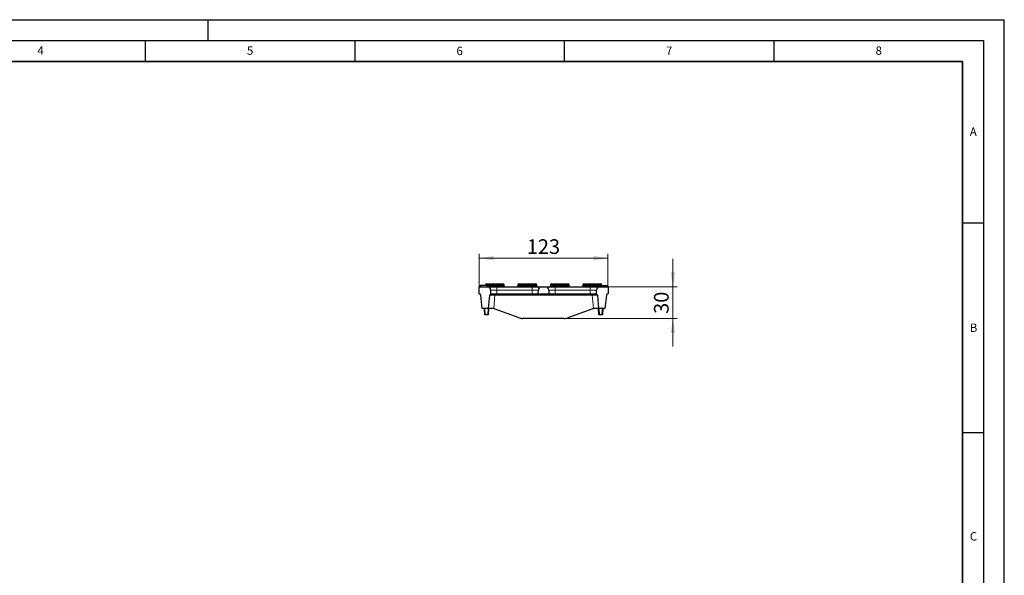
# Model space of a CAD drawing. Units: millimetres. Extents: x 0 to 420, y 0 to 297.
# Drawn here: x 185 to 420, y 164 to 297 of the extents above; entities that cross this region are included whole.
import ezdxf

# ---------------------------------------------------------------- set-up
doc = ezdxf.new("R2010")
doc.units = ezdxf.units.MM
doc.layers.add('LINIEN-DICK', color=7, linetype='Continuous', lineweight=35)
doc.layers.add('LINIEN-DÜNN', color=7, linetype='Continuous')
doc.layers.add('VORLAGE_TEXT', color=7, linetype='Continuous')
doc.styles.add('SLDTEXTSTYLE0', font='TXT', dxfattribs={"width": 0.605})
doc.dimstyles.new('SLDDIMSTYLE0', dxfattribs={"dimtxt": 3.5, "dimasz": 3.5, "dimexe": 0, "dimexo": 0.0625, "dimgap": 0.875, "dimtad": 1, "dimlfac": 4, "dimrnd": 1e-09, "dimzin": 12, "dimdsep": 46, "dimtxsty": 'SLDTEXTSTYLE0', "dimsah": 1, "dimcen": 0.09, "dimadec": 0, "dimazin": 3, "dimtfac": 1, "dimtdec": 3, "dimtofl": 0, "dimtmove": 0, "dimatfit": 3, "dimfxl": 1, "dimfrac": 2, "dimtolj": 1, "dimtzin": 12, "dimarcsym": 0})
doc.dimstyles.new('SLDDIMSTYLE1', dxfattribs={"dimtxt": 3.5, "dimasz": 3.5, "dimexe": 0, "dimexo": 0.0625, "dimgap": 0.875, "dimtad": 1, "dimlfac": 4, "dimrnd": 1e-09, "dimzin": 12, "dimdsep": 46, "dimtxsty": 'SLDTEXTSTYLE0', "dimsah": 1, "dimcen": 0.09, "dimadec": 0, "dimazin": 3, "dimtfac": 1, "dimtdec": 3, "dimtmove": 0, "dimatfit": 0, "dimfxl": 1, "dimfrac": 2, "dimtolj": 1, "dimtzin": 12, "dimarcsym": 0})

# ---------------------------------------------------------------- blocks, each defined once
blk = doc.blocks.new('_D_2')
at = {"color": 7, "linetype": 'Continuous', "lineweight": 18}
for p, q in [((294.68, 233.33), (294.68, 241.1)), ((294.68, 240.1), (325.43, 240.1)), ((325.43, 233.33), (325.43, 241.1))]:
    blk.add_line(p, q, dxfattribs=at)
for points in [[(294.68, 240.1), (298.18, 239.56), (298.18, 240.63)], [(325.43, 240.1), (321.93, 240.63), (321.93, 239.56)]]:
    blk.add_solid(points, dxfattribs=at)
at = {"color": 7, "linetype": 'Continuous', "lineweight": 18, "insert": (306.05, 244.61), "char_height": 3.5, "attachment_point": 1, "style": 'SLDTEXTSTYLE0'}
blk.add_mtext('123', dxfattribs=at)
blk = doc.blocks.new('_D_3')
at = {"color": 7, "linetype": 'Continuous', "lineweight": 18}
for p, q in [((340.93, 233.23), (340.93, 239.96)), ((314.53, 233.23), (341.93, 233.23)), ((340.93, 233.23), (340.93, 225.73)), ((315.1, 225.73), (341.93, 225.73)), ((340.93, 225.73), (340.93, 219))]:
    blk.add_line(p, q, dxfattribs=at)
for points in [[(340.93, 233.23), (341.46, 236.73), (340.39, 236.73)], [(340.93, 225.73), (340.39, 222.23), (341.46, 222.23)]]:
    blk.add_solid(points, dxfattribs=at)
at = {"color": 7, "linetype": 'Continuous', "lineweight": 18, "insert": (336.41, 226.81), "char_height": 3.5, "attachment_point": 1, "rotation": 90, "style": 'SLDTEXTSTYLE0'}
blk.add_mtext('30', dxfattribs=at)

msp = doc.modelspace()

# ---------------------------------------------------------------- linework, layer by layer
at = {"color": 7, "linetype": 'Continuous', "lineweight": 25}
for p, q in [((294.6847, 233.2333), (296.677, 233.2333)), ((294.6847, 231.6083), (294.6847, 233.2333)), ((294.8478, 233.6083), (294.8347, 233.2333)), ((294.8978, 233.6083), (294.8847, 233.2333)), ((295.1239, 233.6083), (295.1183, 233.6083)), ((295.1239, 233.6083), (295.1237, 233.2333)), ((296.5704, 233.6083), (295.1239, 233.6083)), ((296.1847, 233.7333), (296.1847, 233.6083)), ((296.4347, 233.9833), (297.0597, 233.9833)), ((296.6103, 233.6083), (296.5704, 233.6083)), ((296.6227, 233.6083), (296.6103, 233.6083)), ((296.6435, 233.6083), (296.6227, 233.6083)), ((296.677, 233.2333), (298.9347, 233.2333)), ((296.7966, 233.6083), (296.8097, 233.2333)), ((297.0597, 233.9833), (298.1847, 233.9833)), ((297.9347, 233.7333), (297.9347, 233.4833)), ((298.1847, 233.9833), (298.8097, 233.9833)), ((298.8097, 233.9833), (299.8097, 233.9833)), ((298.9347, 233.2333), (307.3097, 233.2333)), ((299.8097, 233.9833), (300.4347, 233.9833)), ((300.6847, 233.4833), (300.6847, 233.7333)), ((303.9347, 233.7333), (303.9347, 233.4833)), ((304.1847, 233.9833), (304.8097, 233.9833)), ((304.8097, 233.9833), (307.5597, 233.9833)), ((307.3097, 233.2333), (309.5674, 233.2333)), ((307.5597, 233.9833), (308.1847, 233.9833)), ((308.4347, 233.4833), (308.4347, 233.7333)), ((309.5674, 233.2333), (310.552, 233.2333)), ((310.552, 233.2333), (312.8097, 233.2333)), ((311.6847, 233.7333), (311.6847, 233.4833)), ((311.9347, 233.9833), (312.5597, 233.9833)), ((312.5597, 233.9833), (315.3097, 233.9833)), ((312.8097, 233.2333), (321.1847, 233.2333)), ((315.3097, 233.9833), (315.9347, 233.9833)), ((316.1847, 233.4833), (316.1847, 233.7333)), ((319.4347, 233.7333), (319.4347, 233.4833)), ((319.6847, 233.9833), (320.3097, 233.9833)), ((320.3097, 233.9833), (323.0597, 233.9833)), ((321.1847, 233.2333), (323.4424, 233.2333)), ((323.0597, 233.9833), (323.6847, 233.9833)), ((323.4424, 233.2333), (325.4347, 233.2333)), ((323.9347, 233.4833), (323.9347, 233.7333)), ((323.9347, 233.6083), (325.1849, 233.6083)), ((325.1914, 233.2333), (325.1849, 233.6083)), ((325.4347, 233.2333), (325.4347, 231.6083)), ((295.4347, 228.1083), (295.0571, 231.2776)), ((296.9347, 228.1083), (297.2109, 231.266)), ((297.427, 232.4898), (297.435, 231.5772)), ((297.5845, 231.6083), (298.9347, 231.6083)), ((298.9347, 231.6083), (307.3097, 231.6083)), ((307.3097, 231.6083), (308.8097, 231.6083)), ((308.8097, 231.6083), (308.8174, 232.4898)), ((308.8097, 231.6083), (311.3097, 231.6083)), ((311.302, 232.4898), (311.3097, 231.6083)), ((311.3097, 231.6083), (312.8097, 231.6083)), ((312.8097, 231.6083), (321.1847, 231.6083)), ((321.1847, 231.6083), (322.5349, 231.6083)), ((322.6844, 231.5772), (322.6924, 232.4898)), ((322.9084, 231.266), (323.1847, 228.1083)), ((325.0623, 231.2776), (324.6847, 228.1083)), ((296.9347, 228.1083), (295.4347, 228.1083)), ((296.0133, 226.6083), (295.9347, 228.1083)), ((296.9347, 228.1083), (296.8561, 226.6083)), ((297.6847, 228.1083), (296.9347, 228.1083)), ((304.2723, 225.8825), (298.5356, 227.959)), ((321.5838, 227.959), (315.847, 225.8825)), ((323.1847, 228.1083), (322.4347, 228.1083)), ((324.6847, 228.1083), (323.1847, 228.1083)), ((323.2633, 226.6083), (323.1847, 228.1083)), ((324.1847, 228.1083), (324.1061, 226.6083)), ((296.1381, 226.6083), (296.0133, 226.6083)), ((296.7312, 226.6083), (296.1381, 226.6083)), ((296.8561, 226.6083), (296.7312, 226.6083)), ((314.9962, 225.7333), (305.1232, 225.7333)), ((323.3881, 226.6083), (323.2633, 226.6083)), ((323.9812, 226.6083), (323.3881, 226.6083)), ((324.1061, 226.6083), (323.9812, 226.6083))]:
    msp.add_line(p, q, dxfattribs=at)
at = {"color": 8, "linetype": 'Continuous', "lineweight": 18}
for p, q in [((297.0597, 233.7333), (296.1847, 233.7333)), ((296.8244, 233.4833), (297.0597, 233.4833)), ((297.0597, 233.9833), (297.0597, 233.7333)), ((297.9347, 233.7333), (297.0597, 233.7333)), ((297.0597, 233.7333), (297.0597, 233.4833)), ((297.0597, 233.2333), (297.0597, 233.4833)), ((297.0597, 233.4833), (297.9347, 233.4833)), ((298.8097, 233.7333), (297.9347, 233.7333)), ((297.9347, 233.4833), (298.8097, 233.4833)), ((298.8097, 233.9833), (298.8097, 233.7333)), ((298.8097, 233.7333), (298.8097, 233.4833)), ((299.8097, 233.7333), (298.8097, 233.7333)), ((298.8097, 233.4833), (299.8097, 233.4833)), ((298.8097, 233.4833), (298.8097, 233.2333)), ((298.9347, 233.2333), (298.9347, 232.4898)), ((299.8097, 233.9833), (299.8097, 233.7333)), ((299.8097, 233.7333), (299.8097, 233.4833)), ((300.6847, 233.7333), (299.8097, 233.7333)), ((299.8097, 233.2333), (299.8097, 233.4833)), ((299.8097, 233.4833), (300.6847, 233.4833)), ((304.8097, 233.7333), (303.9347, 233.7333)), ((303.9347, 233.4833), (304.8097, 233.4833)), ((304.8097, 233.9833), (304.8097, 233.7333)), ((304.8097, 233.7333), (304.8097, 233.4833)), ((307.5597, 233.7333), (304.8097, 233.7333)), ((304.8097, 233.4833), (307.5597, 233.4833)), ((304.8097, 233.4833), (304.8097, 233.2333)), ((307.3097, 233.2333), (307.3097, 232.4898)), ((307.5597, 233.9833), (307.5597, 233.7333)), ((307.5597, 233.7333), (307.5597, 233.4833)), ((308.4347, 233.7333), (307.5597, 233.7333)), ((307.5597, 233.2333), (307.5597, 233.4833)), ((307.5597, 233.4833), (308.4347, 233.4833)), ((312.5597, 233.7333), (311.6847, 233.7333)), ((311.6847, 233.4833), (312.5597, 233.4833)), ((312.5597, 233.9833), (312.5597, 233.7333)), ((312.5597, 233.7333), (312.5597, 233.4833)), ((315.3097, 233.7333), (312.5597, 233.7333)), ((312.5597, 233.4833), (315.3097, 233.4833)), ((312.5597, 233.4833), (312.5597, 233.2333)), ((312.8097, 233.2333), (312.8097, 232.4898)), ((315.3097, 233.9833), (315.3097, 233.7333)), ((315.3097, 233.7333), (315.3097, 233.4833)), ((316.1847, 233.7333), (315.3097, 233.7333)), ((315.3097, 233.2333), (315.3097, 233.4833)), ((315.3097, 233.4833), (316.1847, 233.4833)), ((320.3097, 233.7333), (319.4347, 233.7333)), ((319.4347, 233.4833), (320.3097, 233.4833)), ((320.3097, 233.9833), (320.3097, 233.7333)), ((323.0597, 233.7333), (320.3097, 233.7333)), ((320.3097, 233.7333), (320.3097, 233.4833)), ((320.3097, 233.4833), (323.0597, 233.4833)), ((320.3097, 233.4833), (320.3097, 233.2333)), ((321.1847, 233.2333), (321.1847, 232.4898)), ((323.0597, 233.9833), (323.0597, 233.7333)), ((323.0597, 233.7333), (323.0597, 233.4833)), ((323.9347, 233.7333), (323.0597, 233.7333)), ((323.0597, 233.2333), (323.0597, 233.4833)), ((323.0597, 233.4833), (323.9347, 233.4833)), ((298.9347, 232.4898), (297.427, 232.4898)), ((298.458, 231.2572), (298.1782, 228.0591)), ((298.458, 231.6083), (298.458, 231.2572)), ((321.6614, 231.2572), (298.458, 231.2572)), ((298.9347, 231.6083), (298.9347, 232.4898)), ((307.3097, 232.4898), (298.9347, 232.4898)), ((307.3097, 231.6083), (307.3097, 232.4898)), ((308.8174, 232.4898), (307.3097, 232.4898)), ((312.8097, 232.4898), (311.302, 232.4898)), ((312.8097, 231.6083), (312.8097, 232.4898)), ((321.1847, 232.4898), (312.8097, 232.4898)), ((321.1847, 231.6083), (321.1847, 232.4898)), ((322.6924, 232.4898), (321.1847, 232.4898)), ((321.6614, 231.6083), (321.6614, 231.2572)), ((321.9412, 228.0591), (321.6614, 231.2572)), ((296.0595, 228.1083), (296.1381, 226.6083)), ((296.7312, 226.6083), (296.8099, 228.1083)), ((323.3095, 228.1083), (323.3881, 226.6083)), ((323.9812, 226.6083), (324.0599, 228.1083))]:
    msp.add_line(p, q, dxfattribs=at)
at = {"color": 7, "linetype": 'Continuous', "lineweight": 25, "flags": 128}
for points in [[(294.8478, 233.6083), (294.8421, 233.445), (294.8347, 233.2333)], [(296.5704, 233.6083), (296.5705, 233.4809), (296.5705, 233.3571), (296.5706, 233.2333)], [(296.8216, 233.6083), (296.8262, 233.4764), (296.8304, 233.3548), (296.8347, 233.2333)]]:
    msp.add_lwpolyline(points, dxfattribs=at)
at = {"color": 7, "linetype": 'Continuous', "lineweight": 25}
for centre, radius, start, end in [((296.4347, 233.7333), 0.25, 90, 180), ((296.677, 232.4833), 0.75, 0.5, 90), ((297.6847, 233.4833), 0.25, 270, 0), ((298.1847, 233.7333), 0.25, 90, 180), ((300.4347, 233.7333), 0.25, 0, 90), ((300.9347, 233.4833), 0.25, 180, 270), ((303.6847, 233.4833), 0.25, 270, 0), ((304.1847, 233.7333), 0.25, 90, 180), ((308.1847, 233.7333), 0.25, 0, 90), ((308.6847, 233.4833), 0.25, 180, 270), ((309.5674, 232.4833), 0.75, 90, 179.5), ((310.552, 232.4833), 0.75, 0.5, 90), ((311.4347, 233.4833), 0.25, 270, 0), ((311.9347, 233.7333), 0.25, 90, 180), ((315.9347, 233.7333), 0.25, 0, 90), ((316.4347, 233.4833), 0.25, 180, 270), ((319.1847, 233.4833), 0.25, 270, 0), ((319.6847, 233.7333), 0.25, 90, 180), ((323.4424, 232.4833), 0.75, 90, 179.5), ((323.6847, 233.7333), 0.25, 0, 90), ((324.1847, 233.4833), 0.25, 180, 270), ((294.6847, 231.2333), 0.375, 6.794825, 90), ((297.5845, 231.2333), 0.375, 113.505342, 175), ((322.5349, 231.2333), 0.375, 5, 66.494658), ((325.4347, 231.2333), 0.375, 90, 173.205175), ((297.6847, 225.6083), 2.5, 70.10169, 78.614933), ((322.4347, 225.6083), 2.5, 101.385067, 109.89831), ((305.1232, 228.2333), 2.5, 250.10169, 270), ((314.9962, 228.2333), 2.5, 270, 289.89831)]:
    msp.add_arc(centre, radius, start, end, dxfattribs=at)
at = {"color": 8, "linetype": 'Continuous', "lineweight": 18}
for centre, major_axis, start_param, end_param in [((298.4629, 231.2333), (1.2519, -0.0327), 1.57518623, 3.14043069), ((321.6565, 231.2333), (1.2519, 0.0327), 0.00116196, 1.56640643)]:
    msp.add_ellipse(centre, major_axis=major_axis, ratio=0.01896646, start_param=start_param, end_param=end_param, dxfattribs=at)
at = {"color": 7, "linetype": 'Continuous', "lineweight": 25}
for points, knots in [([(295.1239, 233.6083), (295.1079, 233.6083), (295.0923, 233.6083), (295.0615, 233.6083), (295.0464, 233.6083), (295.0168, 233.6083), (295.0022, 233.6083), (294.9753, 233.6083), (294.9626, 233.6083), (294.9414, 233.6083), (294.9323, 233.6083), (294.9215, 233.6083), (294.9184, 233.6083), (294.913, 233.6083), (294.9106, 233.6083), (294.9044, 233.6083), (294.9017, 233.6083), (294.8986, 233.6083), (294.8982, 233.6083), (294.8978, 233.6083)], [0.00040018, 0.00040018, 0.00040018, 0.00040018, 0.125, 0.125, 0.25, 0.25, 0.375, 0.375, 0.5, 0.5, 0.625, 0.625, 0.6875, 0.6875, 0.75, 0.75, 0.875, 0.875, 0.999561875, 0.999561875, 0.999561875, 0.999561875]), ([(296.7966, 233.6083), (296.7961, 233.6083), (296.7957, 233.6083), (296.7926, 233.6083), (296.79, 233.6083), (296.7819, 233.6083), (296.7766, 233.6083), (296.7624, 233.6083), (296.7534, 233.6083), (296.7319, 233.6083), (296.7192, 233.6083), (296.6921, 233.6083), (296.6778, 233.6083), (296.6335, 233.6083), (296.6022, 233.6083), (296.5704, 233.6083)], [0.000492528, 0.000492528, 0.000492528, 0.000492528, 0.125, 0.125, 0.25, 0.25, 0.375, 0.375, 0.5, 0.5, 0.625, 0.625, 0.75, 0.75, 0.999414523, 0.999414523, 0.999414523, 0.999414523]), ([(297.435, 231.5772), (297.435, 231.5772), (297.4477, 231.5834), (297.4975, 231.599), (297.535, 231.6083), (297.5845, 231.6083)], [0, 0, 0, 0, 0.5, 0.5, 1, 1, 1, 1]), ([(322.5349, 231.6083), (322.5844, 231.6083), (322.6213, 231.5991), (322.6714, 231.5835), (322.6844, 231.5772), (322.6844, 231.5772)], [0, 0, 0, 0, 0.5, 0.5, 1, 1, 1, 1]), ([(298.1782, 228.0591), (298.094, 228.076), (298.0107, 228.0883), (297.8457, 228.1045), (297.7635, 228.1083), (297.6847, 228.1083)], [0, 0, 0, 0, 0.5, 0.5, 1, 1, 1, 1]), ([(322.4347, 228.1083), (322.3559, 228.1083), (322.2752, 228.1046), (322.1103, 228.0885), (322.0254, 228.076), (321.9412, 228.0591)], [0, 0, 0, 0, 0.5, 0.5, 1, 1, 1, 1])]:
    msp.add_open_spline(points, degree=3, knots=knots, dxfattribs=at)
at = {"layer": 'LINIEN-DICK'}
for p, q in [((410, 287), (20, 287)), ((410, 5), (410, 287))]:
    msp.add_line(p, q, dxfattribs=at)
at = {"layer": 'LINIEN-DÜNN'}
for p, q in [((0, 297), (420, 297)), ((230, 292), (230, 297)), ((420, 0), (420, 297)), ((15, 292), (415, 292)), ((215, 292), (215, 287)), ((265, 292), (265, 287)), ((315, 292), (315, 287)), ((365, 292), (365, 287)), ((415, 292), (415, 5)), ((410, 248.5), (415, 248.5)), ((410, 198.5), (415, 198.5))]:
    msp.add_line(p, q, dxfattribs=at)

# ---------------------------------------------------------------- texts
at = {"layer": 'VORLAGE_TEXT', "char_height": 2, "attachment_point": 2, "style": 'SLDTEXTSTYLE0'}
for s, insert in [('4', (190.03, 290.6343)), ('5', (240.0418, 290.6369)), ('6', (290.0344, 290.5429)), ('7', (340.0216, 290.5954)), ('8', (390.0377, 290.6215)), ('A', (412.5951, 271.2798)), ('B', (412.6717, 224.5121)), ('C', (412.6491, 174.728))]:
    msp.add_mtext(s, dxfattribs=dict(at, insert=insert))

# ---------------------------------------------------------------- dimensions: what is measured, and where the dimension line sits
at = {"color": 7, "linetype": 'Continuous', "lineweight": 18}
dim = msp.add_linear_dim(base=(325.4347, 240.0965), p1=(294.6847, 233.2333), p2=(325.4347, 233.2333), dimstyle='SLDDIMSTYLE0', dxfattribs=at)
dim.commit()
dim.dimension.update_dxf_attribs({"geometry": '_D_2', "text_midpoint": (310.0597, 240.0965), "dimtype": 160})
dim = msp.add_linear_dim(base=(340.9257, 225.7333), p1=(314.4347, 233.2333), p2=(314.9962, 225.7333), angle=90, dimstyle='SLDDIMSTYLE1', dxfattribs=at)
dim.commit()
dim.dimension.update_dxf_attribs({"geometry": '_D_3', "text_midpoint": (340.9257, 229.4833), "dimtype": 160})

doc.saveas('drawing.dxf')
